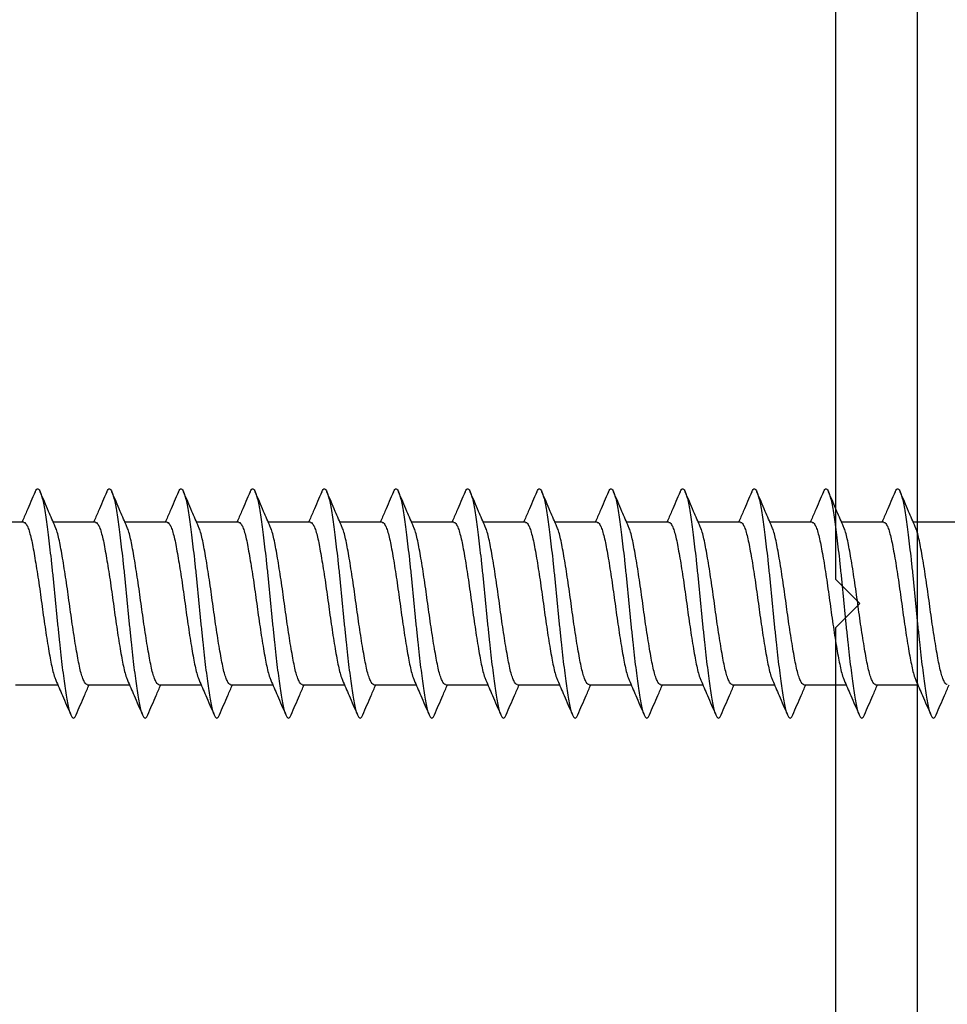
# Model space of a CAD drawing. Units: millimetres. Extents: x 2393 to 7876, y -629 to 4486.
# Drawn here: x 3074 to 3094, y 3141 to 3161 of the extents above; entities that cross this region are included whole.
import ezdxf

# ---------------------------------------------------------------- set-up
doc = ezdxf.new("R2010")
doc.units = ezdxf.units.MM
doc.layers.add('OMEGA WINDOWS AND DOORS', color=7, linetype='Continuous')

# ---------------------------------------------------------------- blocks, each defined once
blk = doc.blocks.new('36498A')
for points in [[(61.5, 19.2), (22.5, 19.2, 0.414214), (20.3, 17), (20.3, 1.7), (15.724, 1.7, -0.612449), (15.238, 2.652, 0.29459), (15.474, 6.983, -0.338075), (15.506, 7.223), (15.941, 7.659, 0.668179), (15.8, 8), (14.194, 8, 0.267949), (13.501, 7.6), (13.42, 7.459, 0.335882), (13.54, 6.501, -0.40672), (13.54, 3.499, 0.12939), (13.339, 3.145, -0.34055), (12.372, 2.4)], [(22.5, 17.5), (41.5, 17.5), (42, 18), (42.5, 17.5), (61.5, 17.5, -0.414214)]]:
    blk.add_lwpolyline(points, format="xyb")
blk = doc.blocks.new('10g 65mm ss csk')
for p, q in [((9.668, 1.7), (8.787, 1.7)), ((11.168, 1.7), (10.287, 1.7)), ((12.668, 1.7), (11.787, 1.7)), ((14.168, 1.7), (13.287, 1.7)), ((15.668, 1.7), (14.787, 1.7)), ((17.168, 1.7), (16.287, 1.7)), ((18.668, 1.7), (17.787, 1.7)), ((20.169, 1.7), (19.287, 1.7)), ((21.669, 1.7), (20.787, 1.7)), ((23.169, 1.7), (22.287, 1.7)), ((24.669, 1.7), (23.787, 1.7)), ((26.169, 1.7), (25.287, 1.7)), ((27.669, 1.7), (26.787, 1.7)), ((7.998, -1.7), (8.88, -1.7)), ((9.498, -1.7), (10.38, -1.7)), ((10.998, -1.7), (11.88, -1.7)), ((12.498, -1.7), (13.38, -1.7)), ((13.998, -1.7), (14.88, -1.7)), ((15.498, -1.7), (16.38, -1.7)), ((16.998, -1.7), (17.88, -1.7)), ((18.498, -1.7), (19.38, -1.7)), ((19.998, -1.7), (20.88, -1.7)), ((21.498, -1.7), (22.38, -1.7)), ((22.999, -1.7), (23.88, -1.7)), ((24.499, -1.7), (25.38, -1.7)), ((25.999, -1.7), (26.88, -1.7)), ((27.499, -1.7), (28.38, -1.7))]:
    blk.add_line(p, q)
for points, knots in [([(8.402, 2.332), (8.344, 2.196), (8.254, 1.985), (8.162, 1.775), (8.13, 1.7)], [0, 0, 0, 0, 0.645132, 1, 1, 1, 1]), ([(9.262, -2.333), (9.257, -2.345), (9.243, -2.38), (9.219, -2.402), (9.192, -2.4), (9.163, -2.36), (9.133, -2.285), (9.102, -2.175), (9.072, -2.031), (9.043, -1.858), (9.015, -1.659), (8.987, -1.436), (8.957, -1.188), (8.927, -0.921), (8.896, -0.639), (8.867, -0.35), (8.838, -0.058), (8.811, 0.234), (8.782, 0.524), (8.752, 0.809), (8.721, 1.083), (8.691, 1.34), (8.662, 1.573), (8.635, 1.782), (8.606, 1.965), (8.576, 2.121), (8.546, 2.245), (8.515, 2.335), (8.486, 2.388), (8.458, 2.405), (8.431, 2.39), (8.411, 2.351), (8.402, 2.331)], [0, 0, 0, 0, 0.016382, 0.050121, 0.083436, 0.117289, 0.151567, 0.186006, 0.220337, 0.254295, 0.287666, 0.32128, 0.355419, 0.389825, 0.424232, 0.45837, 0.491985, 0.525355, 0.559314, 0.593645, 0.628084, 0.662361, 0.696215, 0.72953, 0.763269, 0.797482, 0.83191, 0.866284, 0.900338, 0.933819, 0.9673, 1, 1, 1, 1]), ([(8.827, 1.607), (8.781, 1.712), (8.676, 1.953), (8.572, 2.196), (8.514, 2.332)], [0, 0, 0, 0, 0.438049, 1, 1, 1, 1]), ([(9.902, 2.332), (9.844, 2.196), (9.754, 1.985), (9.662, 1.775), (9.63, 1.7)], [0, 0, 0, 0, 0.645132, 1, 1, 1, 1]), ([(10.762, -2.333), (10.757, -2.345), (10.743, -2.38), (10.719, -2.402), (10.692, -2.4), (10.663, -2.36), (10.633, -2.285), (10.602, -2.175), (10.572, -2.031), (10.543, -1.858), (10.515, -1.659), (10.487, -1.436), (10.457, -1.188), (10.427, -0.921), (10.397, -0.639), (10.367, -0.35), (10.339, -0.058), (10.311, 0.234), (10.282, 0.524), (10.252, 0.809), (10.221, 1.083), (10.191, 1.34), (10.162, 1.573), (10.135, 1.782), (10.106, 1.965), (10.076, 2.121), (10.046, 2.245), (10.016, 2.335), (9.986, 2.388), (9.958, 2.405), (9.931, 2.39), (9.911, 2.351), (9.902, 2.331)], [0, 0, 0, 0, 0.016382, 0.050121, 0.083436, 0.117289, 0.151567, 0.186006, 0.220337, 0.254295, 0.287666, 0.32128, 0.355419, 0.389825, 0.424232, 0.45837, 0.491985, 0.525355, 0.559314, 0.593645, 0.628084, 0.662361, 0.696215, 0.72953, 0.763269, 0.797482, 0.83191, 0.866284, 0.900338, 0.933819, 0.9673, 1, 1, 1, 1]), ([(10.327, 1.607), (10.281, 1.712), (10.176, 1.953), (10.072, 2.196), (10.014, 2.332)], [0, 0, 0, 0, 0.438049, 1, 1, 1, 1]), ([(11.402, 2.332), (11.344, 2.196), (11.254, 1.985), (11.162, 1.775), (11.13, 1.7)], [0, 0, 0, 0, 0.645132, 1, 1, 1, 1]), ([(12.262, -2.333), (12.257, -2.345), (12.243, -2.38), (12.219, -2.402), (12.192, -2.4), (12.163, -2.36), (12.133, -2.285), (12.102, -2.175), (12.072, -2.031), (12.043, -1.858), (12.015, -1.659), (11.987, -1.436), (11.957, -1.188), (11.927, -0.921), (11.897, -0.639), (11.867, -0.35), (11.839, -0.058), (11.811, 0.234), (11.782, 0.524), (11.752, 0.809), (11.721, 1.083), (11.691, 1.34), (11.662, 1.573), (11.635, 1.782), (11.606, 1.965), (11.576, 2.121), (11.546, 2.245), (11.516, 2.335), (11.486, 2.388), (11.458, 2.405), (11.431, 2.39), (11.411, 2.351), (11.402, 2.331)], [0, 0, 0, 0, 0.016382, 0.050121, 0.083436, 0.117289, 0.151567, 0.186006, 0.220337, 0.254295, 0.287666, 0.32128, 0.355419, 0.389825, 0.424232, 0.45837, 0.491985, 0.525355, 0.559314, 0.593645, 0.628084, 0.662361, 0.696215, 0.72953, 0.763269, 0.797482, 0.83191, 0.866284, 0.900338, 0.933819, 0.9673, 1, 1, 1, 1]), ([(11.827, 1.607), (11.781, 1.712), (11.676, 1.953), (11.573, 2.196), (11.514, 2.332)], [0, 0, 0, 0, 0.438049, 1, 1, 1, 1]), ([(12.902, 2.332), (12.844, 2.196), (12.754, 1.985), (12.662, 1.775), (12.63, 1.7)], [0, 0, 0, 0, 0.645132, 1, 1, 1, 1]), ([(13.762, -2.333), (13.757, -2.345), (13.743, -2.38), (13.719, -2.402), (13.692, -2.4), (13.663, -2.36), (13.633, -2.285), (13.602, -2.175), (13.572, -2.031), (13.543, -1.858), (13.515, -1.659), (13.487, -1.436), (13.457, -1.188), (13.427, -0.921), (13.397, -0.639), (13.367, -0.35), (13.339, -0.058), (13.311, 0.234), (13.282, 0.524), (13.252, 0.809), (13.221, 1.083), (13.191, 1.34), (13.162, 1.573), (13.135, 1.782), (13.106, 1.965), (13.076, 2.121), (13.046, 2.245), (13.016, 2.335), (12.986, 2.388), (12.958, 2.405), (12.931, 2.39), (12.912, 2.351), (12.902, 2.331)], [0, 0, 0, 0, 0.016382, 0.050121, 0.083436, 0.117289, 0.151567, 0.186006, 0.220337, 0.254295, 0.287666, 0.32128, 0.355419, 0.389825, 0.424232, 0.45837, 0.491985, 0.525355, 0.559314, 0.593645, 0.628084, 0.662361, 0.696215, 0.72953, 0.763269, 0.797482, 0.83191, 0.866284, 0.900338, 0.933819, 0.9673, 1, 1, 1, 1]), ([(13.327, 1.607), (13.281, 1.712), (13.176, 1.953), (13.073, 2.196), (13.014, 2.332)], [0, 0, 0, 0, 0.438049, 1, 1, 1, 1]), ([(14.402, 2.332), (14.344, 2.196), (14.254, 1.985), (14.162, 1.775), (14.13, 1.7)], [0, 0, 0, 0, 0.645132, 1, 1, 1, 1]), ([(15.262, -2.333), (15.257, -2.345), (15.243, -2.38), (15.219, -2.402), (15.192, -2.4), (15.163, -2.36), (15.133, -2.285), (15.102, -2.175), (15.072, -2.031), (15.043, -1.858), (15.015, -1.659), (14.987, -1.436), (14.957, -1.188), (14.927, -0.921), (14.897, -0.639), (14.867, -0.35), (14.839, -0.058), (14.811, 0.234), (14.782, 0.524), (14.752, 0.809), (14.721, 1.083), (14.691, 1.34), (14.662, 1.573), (14.635, 1.782), (14.606, 1.965), (14.576, 2.121), (14.546, 2.245), (14.516, 2.335), (14.486, 2.388), (14.458, 2.405), (14.431, 2.39), (14.412, 2.351), (14.402, 2.331)], [0, 0, 0, 0, 0.016382, 0.050121, 0.083436, 0.117289, 0.151567, 0.186006, 0.220337, 0.254295, 0.287666, 0.32128, 0.355419, 0.389825, 0.424232, 0.45837, 0.491985, 0.525355, 0.559314, 0.593645, 0.628084, 0.662361, 0.696215, 0.72953, 0.763269, 0.797482, 0.83191, 0.866284, 0.900338, 0.933819, 0.9673, 1, 1, 1, 1]), ([(14.827, 1.607), (14.781, 1.712), (14.676, 1.953), (14.573, 2.196), (14.515, 2.332)], [0, 0, 0, 0, 0.438049, 1, 1, 1, 1]), ([(15.902, 2.332), (15.844, 2.196), (15.754, 1.985), (15.662, 1.775), (15.63, 1.7)], [0, 0, 0, 0, 0.645132, 1, 1, 1, 1]), ([(16.762, -2.333), (16.757, -2.345), (16.743, -2.38), (16.719, -2.402), (16.692, -2.4), (16.663, -2.36), (16.633, -2.285), (16.602, -2.175), (16.572, -2.031), (16.543, -1.858), (16.515, -1.659), (16.487, -1.436), (16.457, -1.188), (16.427, -0.921), (16.397, -0.639), (16.367, -0.35), (16.339, -0.058), (16.311, 0.234), (16.282, 0.524), (16.252, 0.809), (16.221, 1.083), (16.191, 1.34), (16.162, 1.573), (16.135, 1.782), (16.106, 1.965), (16.076, 2.121), (16.046, 2.245), (16.016, 2.335), (15.986, 2.388), (15.958, 2.405), (15.931, 2.39), (15.912, 2.351), (15.902, 2.331)], [0, 0, 0, 0, 0.016382, 0.050121, 0.083436, 0.117289, 0.151567, 0.186006, 0.220337, 0.254295, 0.287666, 0.32128, 0.355419, 0.389825, 0.424232, 0.45837, 0.491985, 0.525355, 0.559314, 0.593645, 0.628084, 0.662361, 0.696215, 0.72953, 0.763269, 0.797482, 0.83191, 0.866284, 0.900338, 0.933819, 0.9673, 1, 1, 1, 1]), ([(16.327, 1.607), (16.281, 1.712), (16.176, 1.953), (16.073, 2.196), (16.015, 2.332)], [0, 0, 0, 0, 0.438049, 1, 1, 1, 1]), ([(17.402, 2.332), (17.344, 2.196), (17.254, 1.985), (17.162, 1.775), (17.13, 1.7)], [0, 0, 0, 0, 0.645132, 1, 1, 1, 1]), ([(18.262, -2.333), (18.258, -2.345), (18.243, -2.38), (18.219, -2.402), (18.192, -2.4), (18.163, -2.36), (18.133, -2.285), (18.102, -2.175), (18.072, -2.031), (18.043, -1.858), (18.016, -1.659), (17.987, -1.436), (17.958, -1.188), (17.927, -0.921), (17.897, -0.639), (17.867, -0.35), (17.839, -0.058), (17.811, 0.234), (17.782, 0.524), (17.752, 0.809), (17.721, 1.083), (17.691, 1.34), (17.662, 1.573), (17.635, 1.782), (17.606, 1.965), (17.576, 2.121), (17.546, 2.245), (17.516, 2.335), (17.486, 2.388), (17.458, 2.405), (17.431, 2.39), (17.412, 2.351), (17.402, 2.331)], [0, 0, 0, 0, 0.016382, 0.050121, 0.083436, 0.117289, 0.151567, 0.186006, 0.220337, 0.254295, 0.287666, 0.32128, 0.355419, 0.389825, 0.424232, 0.45837, 0.491985, 0.525355, 0.559314, 0.593645, 0.628084, 0.662361, 0.696215, 0.72953, 0.763269, 0.797482, 0.83191, 0.866284, 0.900338, 0.933819, 0.9673, 1, 1, 1, 1]), ([(17.827, 1.607), (17.781, 1.712), (17.676, 1.953), (17.573, 2.196), (17.515, 2.332)], [0, 0, 0, 0, 0.438049, 1, 1, 1, 1]), ([(18.902, 2.332), (18.844, 2.196), (18.754, 1.985), (18.663, 1.775), (18.63, 1.7)], [0, 0, 0, 0, 0.645132, 1, 1, 1, 1]), ([(19.762, -2.333), (19.758, -2.345), (19.743, -2.38), (19.719, -2.402), (19.692, -2.4), (19.663, -2.36), (19.633, -2.285), (19.603, -2.175), (19.572, -2.031), (19.543, -1.858), (19.516, -1.659), (19.487, -1.436), (19.458, -1.188), (19.427, -0.921), (19.397, -0.639), (19.367, -0.35), (19.339, -0.058), (19.311, 0.234), (19.282, 0.524), (19.252, 0.809), (19.221, 1.083), (19.192, 1.34), (19.162, 1.573), (19.135, 1.782), (19.106, 1.965), (19.077, 2.121), (19.046, 2.245), (19.016, 2.335), (18.986, 2.388), (18.958, 2.405), (18.931, 2.39), (18.912, 2.351), (18.902, 2.331)], [0, 0, 0, 0, 0.016382, 0.050121, 0.083436, 0.117289, 0.151567, 0.186006, 0.220337, 0.254295, 0.287666, 0.32128, 0.355419, 0.389825, 0.424232, 0.45837, 0.491985, 0.525355, 0.559314, 0.593645, 0.628084, 0.662361, 0.696215, 0.72953, 0.763269, 0.797482, 0.83191, 0.866284, 0.900338, 0.933819, 0.9673, 1, 1, 1, 1]), ([(19.328, 1.607), (19.281, 1.712), (19.176, 1.953), (19.073, 2.196), (19.015, 2.332)], [0, 0, 0, 0, 0.438049, 1, 1, 1, 1]), ([(20.402, 2.332), (20.344, 2.196), (20.254, 1.985), (20.163, 1.775), (20.13, 1.7)], [0, 0, 0, 0, 0.645132, 1, 1, 1, 1]), ([(21.262, -2.333), (21.258, -2.345), (21.243, -2.38), (21.219, -2.402), (21.192, -2.4), (21.163, -2.36), (21.133, -2.285), (21.103, -2.175), (21.073, -2.031), (21.043, -1.858), (21.016, -1.659), (20.987, -1.436), (20.958, -1.188), (20.927, -0.921), (20.897, -0.639), (20.867, -0.35), (20.839, -0.058), (20.811, 0.234), (20.782, 0.524), (20.752, 0.809), (20.722, 1.083), (20.692, 1.34), (20.663, 1.573), (20.635, 1.782), (20.606, 1.965), (20.577, 2.121), (20.546, 2.245), (20.516, 2.335), (20.486, 2.388), (20.459, 2.405), (20.431, 2.39), (20.412, 2.351), (20.402, 2.331)], [0, 0, 0, 0, 0.016382, 0.050121, 0.083436, 0.117289, 0.151567, 0.186006, 0.220337, 0.254295, 0.287666, 0.32128, 0.355419, 0.389825, 0.424232, 0.45837, 0.491985, 0.525355, 0.559314, 0.593645, 0.628084, 0.662361, 0.696215, 0.72953, 0.763269, 0.797482, 0.83191, 0.866284, 0.900338, 0.933819, 0.9673, 1, 1, 1, 1]), ([(20.828, 1.607), (20.782, 1.712), (20.676, 1.953), (20.573, 2.196), (20.515, 2.332)], [0, 0, 0, 0, 0.438049, 1, 1, 1, 1]), ([(21.902, 2.332), (21.844, 2.196), (21.754, 1.985), (21.663, 1.775), (21.63, 1.7)], [0, 0, 0, 0, 0.645132, 1, 1, 1, 1]), ([(22.763, -2.333), (22.758, -2.345), (22.743, -2.38), (22.72, -2.402), (22.692, -2.4), (22.663, -2.36), (22.633, -2.285), (22.603, -2.175), (22.573, -2.031), (22.543, -1.858), (22.516, -1.659), (22.487, -1.436), (22.458, -1.188), (22.427, -0.921), (22.397, -0.639), (22.367, -0.35), (22.339, -0.058), (22.311, 0.234), (22.282, 0.524), (22.252, 0.809), (22.222, 1.083), (22.192, 1.34), (22.163, 1.573), (22.135, 1.782), (22.106, 1.965), (22.077, 2.121), (22.046, 2.245), (22.016, 2.335), (21.987, 2.388), (21.959, 2.405), (21.931, 2.39), (21.912, 2.351), (21.902, 2.331)], [0, 0, 0, 0, 0.016382, 0.050121, 0.083436, 0.117289, 0.151567, 0.186006, 0.220337, 0.254295, 0.287666, 0.32128, 0.355419, 0.389825, 0.424232, 0.45837, 0.491985, 0.525355, 0.559314, 0.593645, 0.628084, 0.662361, 0.696215, 0.72953, 0.763269, 0.797482, 0.83191, 0.866284, 0.900338, 0.933819, 0.9673, 1, 1, 1, 1]), ([(22.328, 1.607), (22.282, 1.712), (22.176, 1.953), (22.073, 2.196), (22.015, 2.332)], [0, 0, 0, 0, 0.438049, 1, 1, 1, 1]), ([(23.402, 2.332), (23.344, 2.196), (23.254, 1.985), (23.163, 1.775), (23.13, 1.7)], [0, 0, 0, 0, 0.645132, 1, 1, 1, 1]), ([(24.263, -2.333), (24.258, -2.345), (24.243, -2.38), (24.22, -2.402), (24.192, -2.4), (24.163, -2.36), (24.133, -2.285), (24.103, -2.175), (24.073, -2.031), (24.043, -1.858), (24.016, -1.659), (23.987, -1.436), (23.958, -1.188), (23.927, -0.921), (23.897, -0.639), (23.867, -0.35), (23.839, -0.058), (23.812, 0.234), (23.782, 0.524), (23.752, 0.809), (23.722, 1.083), (23.692, 1.34), (23.663, 1.573), (23.635, 1.782), (23.607, 1.965), (23.577, 2.121), (23.546, 2.245), (23.516, 2.335), (23.487, 2.388), (23.459, 2.405), (23.431, 2.39), (23.412, 2.351), (23.402, 2.331)], [0, 0, 0, 0, 0.016382, 0.050121, 0.083436, 0.117289, 0.151567, 0.186006, 0.220337, 0.254295, 0.287666, 0.32128, 0.355419, 0.389825, 0.424232, 0.45837, 0.491985, 0.525355, 0.559314, 0.593645, 0.628084, 0.662361, 0.696215, 0.72953, 0.763269, 0.797482, 0.83191, 0.866284, 0.900338, 0.933819, 0.9673, 1, 1, 1, 1]), ([(23.828, 1.607), (23.782, 1.712), (23.676, 1.953), (23.573, 2.196), (23.515, 2.332)], [0, 0, 0, 0, 0.438049, 1, 1, 1, 1]), ([(24.903, 2.332), (24.844, 2.196), (24.754, 1.985), (24.663, 1.775), (24.63, 1.7)], [0, 0, 0, 0, 0.645132, 1, 1, 1, 1]), ([(25.763, -2.333), (25.758, -2.345), (25.743, -2.38), (25.72, -2.402), (25.692, -2.4), (25.663, -2.36), (25.633, -2.285), (25.603, -2.175), (25.573, -2.031), (25.543, -1.858), (25.516, -1.659), (25.487, -1.436), (25.458, -1.188), (25.427, -0.921), (25.397, -0.639), (25.367, -0.35), (25.339, -0.058), (25.312, 0.234), (25.282, 0.524), (25.252, 0.809), (25.222, 1.083), (25.192, 1.34), (25.163, 1.573), (25.135, 1.782), (25.107, 1.965), (25.077, 2.121), (25.046, 2.245), (25.016, 2.335), (24.987, 2.388), (24.959, 2.405), (24.931, 2.39), (24.912, 2.351), (24.902, 2.331)], [0, 0, 0, 0, 0.016382, 0.050121, 0.083436, 0.117289, 0.151567, 0.186006, 0.220337, 0.254295, 0.287666, 0.32128, 0.355419, 0.389825, 0.424232, 0.45837, 0.491985, 0.525355, 0.559314, 0.593645, 0.628084, 0.662361, 0.696215, 0.72953, 0.763269, 0.797482, 0.83191, 0.866284, 0.900338, 0.933819, 0.9673, 1, 1, 1, 1]), ([(25.328, 1.607), (25.282, 1.712), (25.177, 1.953), (25.073, 2.196), (25.015, 2.332)], [0, 0, 0, 0, 0.438049, 1, 1, 1, 1]), ([(26.403, 2.332), (26.344, 2.196), (26.254, 1.985), (26.163, 1.775), (26.13, 1.7)], [0, 0, 0, 0, 0.645132, 1, 1, 1, 1]), ([(27.263, -2.333), (27.258, -2.345), (27.243, -2.38), (27.22, -2.402), (27.192, -2.4), (27.163, -2.36), (27.133, -2.285), (27.103, -2.175), (27.073, -2.031), (27.043, -1.858), (27.016, -1.659), (26.988, -1.436), (26.958, -1.188), (26.928, -0.921), (26.897, -0.639), (26.868, -0.35), (26.839, -0.058), (26.812, 0.234), (26.782, 0.524), (26.752, 0.809), (26.722, 1.083), (26.692, 1.34), (26.663, 1.573), (26.635, 1.782), (26.607, 1.965), (26.577, 2.121), (26.546, 2.245), (26.516, 2.335), (26.487, 2.388), (26.459, 2.405), (26.431, 2.39), (26.412, 2.351), (26.403, 2.331)], [0, 0, 0, 0, 0.016382, 0.050121, 0.083436, 0.117289, 0.151567, 0.186006, 0.220337, 0.254295, 0.287666, 0.32128, 0.355419, 0.389825, 0.424232, 0.45837, 0.491985, 0.525355, 0.559314, 0.593645, 0.628084, 0.662361, 0.696215, 0.72953, 0.763269, 0.797482, 0.83191, 0.866284, 0.900338, 0.933819, 0.9673, 1, 1, 1, 1]), ([(26.828, 1.607), (26.782, 1.712), (26.677, 1.953), (26.573, 2.196), (26.515, 2.332)], [0, 0, 0, 0, 0.438049, 1, 1, 1, 1]), ([(8.168, 1.696), (8.176, 1.696), (8.194, 1.696), (8.226, 1.655), (8.262, 1.577), (8.298, 1.462), (8.334, 1.318), (8.366, 1.146), (8.401, 0.95), (8.437, 0.73), (8.474, 0.494), (8.509, 0.249), (8.543, 0), (8.577, -0.249), (8.613, -0.494), (8.649, -0.73), (8.685, -0.95), (8.72, -1.146), (8.753, -1.318), (8.788, -1.461), (8.817, -1.558), (8.834, -1.593), (8.839, -1.603)], [0, 0, 0, 0, 0.034337, 0.086758, 0.139783, 0.192807, 0.245228, 0.296652, 0.348744, 0.401633, 0.454726, 0.507413, 0.559116, 0.610818, 0.663506, 0.716599, 0.769488, 0.82158, 0.873003, 0.925424, 0.978449, 1, 1, 1, 1]), ([(9.668, 1.696), (9.676, 1.696), (9.694, 1.696), (9.726, 1.655), (9.762, 1.577), (9.798, 1.462), (9.834, 1.318), (9.867, 1.146), (9.901, 0.95), (9.937, 0.73), (9.974, 0.494), (10.009, 0.249), (10.043, 0), (10.077, -0.249), (10.113, -0.494), (10.149, -0.73), (10.185, -0.95), (10.22, -1.146), (10.253, -1.318), (10.288, -1.461), (10.317, -1.558), (10.334, -1.593), (10.339, -1.603)], [0, 0, 0, 0, 0.034337, 0.086758, 0.139783, 0.192807, 0.245228, 0.296652, 0.348744, 0.401633, 0.454726, 0.507413, 0.559116, 0.610818, 0.663506, 0.716599, 0.769488, 0.82158, 0.873003, 0.925424, 0.978449, 1, 1, 1, 1]), ([(11.168, 1.696), (11.176, 1.696), (11.194, 1.696), (11.226, 1.655), (11.262, 1.577), (11.298, 1.462), (11.334, 1.318), (11.367, 1.146), (11.401, 0.95), (11.437, 0.73), (11.474, 0.494), (11.51, 0.249), (11.543, 0), (11.577, -0.249), (11.613, -0.494), (11.649, -0.73), (11.685, -0.95), (11.72, -1.146), (11.753, -1.318), (11.788, -1.461), (11.817, -1.558), (11.834, -1.593), (11.839, -1.603)], [0, 0, 0, 0, 0.034337, 0.086758, 0.139783, 0.192807, 0.245228, 0.296652, 0.348744, 0.401633, 0.454726, 0.507413, 0.559116, 0.610818, 0.663506, 0.716599, 0.769488, 0.82158, 0.873003, 0.925424, 0.978449, 1, 1, 1, 1]), ([(12.668, 1.696), (12.676, 1.696), (12.694, 1.696), (12.726, 1.655), (12.762, 1.577), (12.798, 1.462), (12.834, 1.318), (12.867, 1.146), (12.901, 0.95), (12.937, 0.73), (12.974, 0.494), (13.01, 0.249), (13.043, 0), (13.077, -0.249), (13.113, -0.494), (13.149, -0.73), (13.185, -0.95), (13.22, -1.146), (13.253, -1.318), (13.288, -1.461), (13.317, -1.558), (13.334, -1.593), (13.339, -1.603)], [0, 0, 0, 0, 0.034337, 0.086758, 0.139783, 0.192807, 0.245228, 0.296652, 0.348744, 0.401633, 0.454726, 0.507413, 0.559116, 0.610818, 0.663506, 0.716599, 0.769488, 0.82158, 0.873003, 0.925424, 0.978449, 1, 1, 1, 1]), ([(14.168, 1.696), (14.176, 1.696), (14.194, 1.696), (14.226, 1.655), (14.262, 1.577), (14.298, 1.462), (14.334, 1.318), (14.367, 1.146), (14.401, 0.95), (14.437, 0.73), (14.474, 0.494), (14.51, 0.249), (14.543, 0), (14.577, -0.249), (14.613, -0.494), (14.649, -0.73), (14.685, -0.95), (14.72, -1.146), (14.753, -1.318), (14.788, -1.461), (14.817, -1.558), (14.834, -1.593), (14.839, -1.603)], [0, 0, 0, 0, 0.034337, 0.086758, 0.139783, 0.192807, 0.245228, 0.296652, 0.348744, 0.401633, 0.454726, 0.507413, 0.559116, 0.610818, 0.663506, 0.716599, 0.769488, 0.82158, 0.873003, 0.925424, 0.978449, 1, 1, 1, 1]), ([(15.668, 1.696), (15.676, 1.696), (15.694, 1.696), (15.726, 1.655), (15.762, 1.577), (15.798, 1.462), (15.834, 1.318), (15.867, 1.146), (15.901, 0.95), (15.938, 0.73), (15.974, 0.494), (16.01, 0.249), (16.043, 0), (16.077, -0.249), (16.113, -0.494), (16.149, -0.73), (16.185, -0.95), (16.22, -1.146), (16.253, -1.318), (16.288, -1.461), (16.317, -1.558), (16.335, -1.593), (16.339, -1.603)], [0, 0, 0, 0, 0.034337, 0.086758, 0.139783, 0.192807, 0.245228, 0.296652, 0.348744, 0.401633, 0.454726, 0.507413, 0.559116, 0.610818, 0.663506, 0.716599, 0.769488, 0.82158, 0.873003, 0.925424, 0.978449, 1, 1, 1, 1]), ([(17.169, 1.696), (17.176, 1.696), (17.194, 1.696), (17.226, 1.655), (17.262, 1.577), (17.299, 1.462), (17.334, 1.318), (17.367, 1.146), (17.401, 0.95), (17.438, 0.73), (17.474, 0.494), (17.51, 0.249), (17.543, 0), (17.577, -0.249), (17.613, -0.494), (17.649, -0.73), (17.685, -0.95), (17.72, -1.146), (17.753, -1.318), (17.788, -1.461), (17.818, -1.558), (17.835, -1.593), (17.84, -1.603)], [0, 0, 0, 0, 0.034337, 0.086758, 0.139783, 0.192807, 0.245228, 0.296652, 0.348744, 0.401633, 0.454726, 0.507413, 0.559116, 0.610818, 0.663506, 0.716599, 0.769488, 0.82158, 0.873003, 0.925424, 0.978449, 1, 1, 1, 1]), ([(18.669, 1.696), (18.676, 1.696), (18.695, 1.696), (18.726, 1.655), (18.762, 1.577), (18.799, 1.462), (18.834, 1.318), (18.867, 1.146), (18.902, 0.95), (18.938, 0.73), (18.974, 0.494), (19.01, 0.249), (19.044, 0), (19.077, -0.249), (19.113, -0.494), (19.149, -0.73), (19.186, -0.95), (19.22, -1.146), (19.253, -1.318), (19.288, -1.461), (19.318, -1.558), (19.335, -1.593), (19.34, -1.603)], [0, 0, 0, 0, 0.034337, 0.086758, 0.139783, 0.192807, 0.245228, 0.296652, 0.348744, 0.401633, 0.454726, 0.507413, 0.559116, 0.610818, 0.663506, 0.716599, 0.769488, 0.82158, 0.873003, 0.925424, 0.978449, 1, 1, 1, 1]), ([(20.169, 1.696), (20.176, 1.696), (20.195, 1.696), (20.226, 1.655), (20.262, 1.577), (20.299, 1.462), (20.334, 1.318), (20.367, 1.146), (20.402, 0.95), (20.438, 0.73), (20.474, 0.494), (20.51, 0.249), (20.544, 0), (20.577, -0.249), (20.613, -0.494), (20.65, -0.73), (20.686, -0.95), (20.72, -1.146), (20.753, -1.318), (20.789, -1.461), (20.818, -1.558), (20.835, -1.593), (20.84, -1.603)], [0, 0, 0, 0, 0.034337, 0.086758, 0.139783, 0.192807, 0.245228, 0.296652, 0.348744, 0.401633, 0.454726, 0.507413, 0.559116, 0.610818, 0.663506, 0.716599, 0.769488, 0.82158, 0.873003, 0.925424, 0.978449, 1, 1, 1, 1]), ([(21.669, 1.696), (21.676, 1.696), (21.695, 1.696), (21.726, 1.655), (21.762, 1.577), (21.799, 1.462), (21.834, 1.318), (21.867, 1.146), (21.902, 0.95), (21.938, 0.73), (21.974, 0.494), (22.01, 0.249), (22.044, 0), (22.077, -0.249), (22.113, -0.494), (22.15, -0.73), (22.186, -0.95), (22.22, -1.146), (22.253, -1.318), (22.289, -1.461), (22.318, -1.558), (22.335, -1.593), (22.34, -1.603)], [0, 0, 0, 0, 0.034337, 0.086758, 0.139783, 0.192807, 0.245228, 0.296652, 0.348744, 0.401633, 0.454726, 0.507413, 0.559116, 0.610818, 0.663506, 0.716599, 0.769488, 0.82158, 0.873003, 0.925424, 0.978449, 1, 1, 1, 1]), ([(23.169, 1.696), (23.176, 1.696), (23.195, 1.696), (23.226, 1.655), (23.262, 1.577), (23.299, 1.462), (23.334, 1.318), (23.367, 1.146), (23.402, 0.95), (23.438, 0.73), (23.474, 0.494), (23.51, 0.249), (23.544, 0), (23.577, -0.249), (23.613, -0.494), (23.65, -0.73), (23.686, -0.95), (23.72, -1.146), (23.753, -1.318), (23.789, -1.461), (23.818, -1.558), (23.835, -1.593), (23.84, -1.603)], [0, 0, 0, 0, 0.034337, 0.086758, 0.139783, 0.192807, 0.245228, 0.296652, 0.348744, 0.401633, 0.454726, 0.507413, 0.559116, 0.610818, 0.663506, 0.716599, 0.769488, 0.82158, 0.873003, 0.925424, 0.978449, 1, 1, 1, 1]), ([(24.669, 1.696), (24.676, 1.696), (24.695, 1.696), (24.726, 1.655), (24.763, 1.577), (24.799, 1.462), (24.834, 1.318), (24.867, 1.146), (24.902, 0.95), (24.938, 0.73), (24.974, 0.494), (25.01, 0.249), (25.044, 0), (25.077, -0.249), (25.113, -0.494), (25.15, -0.73), (25.186, -0.95), (25.22, -1.146), (25.253, -1.318), (25.289, -1.461), (25.318, -1.558), (25.335, -1.593), (25.34, -1.603)], [0, 0, 0, 0, 0.034337, 0.086758, 0.139783, 0.192807, 0.245228, 0.296652, 0.348744, 0.401633, 0.454726, 0.507413, 0.559116, 0.610818, 0.663506, 0.716599, 0.769488, 0.82158, 0.873003, 0.925424, 0.978449, 1, 1, 1, 1]), ([(26.169, 1.696), (26.176, 1.696), (26.195, 1.696), (26.226, 1.655), (26.263, 1.577), (26.299, 1.462), (26.334, 1.318), (26.367, 1.146), (26.402, 0.95), (26.438, 0.73), (26.474, 0.494), (26.51, 0.249), (26.544, 0), (26.578, -0.249), (26.613, -0.494), (26.65, -0.73), (26.686, -0.95), (26.72, -1.146), (26.753, -1.318), (26.789, -1.461), (26.818, -1.558), (26.835, -1.593), (26.84, -1.603)], [0, 0, 0, 0, 0.034337, 0.086758, 0.139783, 0.192807, 0.245228, 0.296652, 0.348744, 0.401633, 0.454726, 0.507413, 0.559116, 0.610818, 0.663506, 0.716599, 0.769488, 0.82158, 0.873003, 0.925424, 0.978449, 1, 1, 1, 1]), ([(9.498, -1.696), (9.491, -1.696), (9.472, -1.696), (9.441, -1.655), (9.404, -1.577), (9.368, -1.462), (9.333, -1.318), (9.3, -1.146), (9.265, -0.95), (9.229, -0.73), (9.192, -0.494), (9.157, -0.249), (9.123, 0), (9.089, 0.249), (9.054, 0.494), (9.017, 0.73), (8.981, 0.95), (8.946, 1.146), (8.913, 1.318), (8.878, 1.461), (8.849, 1.558), (8.832, 1.593), (8.827, 1.603)], [0, 0, 0, 0, 0.034338, 0.08676, 0.139786, 0.192811, 0.245234, 0.296658, 0.348751, 0.401642, 0.454735, 0.507424, 0.559128, 0.610832, 0.66352, 0.716614, 0.769504, 0.821598, 0.873022, 0.925444, 0.97847, 1, 1, 1, 1]), ([(10.998, -1.696), (10.991, -1.696), (10.972, -1.696), (10.941, -1.655), (10.904, -1.577), (10.868, -1.462), (10.833, -1.318), (10.8, -1.146), (10.765, -0.95), (10.729, -0.73), (10.693, -0.494), (10.657, -0.249), (10.623, 0), (10.589, 0.249), (10.554, 0.494), (10.517, 0.73), (10.481, 0.95), (10.446, 1.146), (10.413, 1.318), (10.378, 1.461), (10.349, 1.558), (10.332, 1.593), (10.327, 1.603)], [0, 0, 0, 0, 0.034338, 0.08676, 0.139786, 0.192811, 0.245234, 0.296658, 0.348751, 0.401642, 0.454735, 0.507424, 0.559128, 0.610832, 0.66352, 0.716614, 0.769504, 0.821598, 0.873022, 0.925444, 0.97847, 1, 1, 1, 1]), ([(12.498, -1.696), (12.491, -1.696), (12.472, -1.696), (12.441, -1.655), (12.404, -1.577), (12.368, -1.462), (12.333, -1.318), (12.3, -1.146), (12.265, -0.95), (12.229, -0.73), (12.193, -0.494), (12.157, -0.249), (12.123, 0), (12.089, 0.249), (12.054, 0.494), (12.017, 0.73), (11.981, 0.95), (11.947, 1.146), (11.914, 1.318), (11.878, 1.461), (11.849, 1.558), (11.832, 1.593), (11.827, 1.603)], [0, 0, 0, 0, 0.034338, 0.08676, 0.139786, 0.192811, 0.245234, 0.296658, 0.348751, 0.401642, 0.454735, 0.507424, 0.559128, 0.610832, 0.66352, 0.716614, 0.769504, 0.821598, 0.873022, 0.925444, 0.97847, 1, 1, 1, 1]), ([(13.998, -1.696), (13.991, -1.696), (13.972, -1.696), (13.941, -1.655), (13.904, -1.577), (13.868, -1.462), (13.833, -1.318), (13.8, -1.146), (13.765, -0.95), (13.729, -0.73), (13.693, -0.494), (13.657, -0.249), (13.623, 0), (13.59, 0.249), (13.554, 0.494), (13.517, 0.73), (13.481, 0.95), (13.447, 1.146), (13.414, 1.318), (13.378, 1.461), (13.349, 1.558), (13.332, 1.593), (13.327, 1.603)], [0, 0, 0, 0, 0.034338, 0.08676, 0.139786, 0.192811, 0.245234, 0.296658, 0.348751, 0.401642, 0.454735, 0.507424, 0.559128, 0.610832, 0.66352, 0.716614, 0.769504, 0.821598, 0.873022, 0.925444, 0.97847, 1, 1, 1, 1]), ([(15.498, -1.696), (15.491, -1.696), (15.472, -1.696), (15.441, -1.655), (15.405, -1.577), (15.368, -1.462), (15.333, -1.318), (15.3, -1.146), (15.265, -0.95), (15.229, -0.73), (15.193, -0.494), (15.157, -0.249), (15.123, 0), (15.09, 0.249), (15.054, 0.494), (15.017, 0.73), (14.981, 0.95), (14.947, 1.146), (14.914, 1.318), (14.878, 1.461), (14.849, 1.558), (14.832, 1.593), (14.827, 1.603)], [0, 0, 0, 0, 0.034338, 0.08676, 0.139786, 0.192811, 0.245234, 0.296658, 0.348751, 0.401642, 0.454735, 0.507424, 0.559128, 0.610832, 0.66352, 0.716614, 0.769504, 0.821598, 0.873022, 0.925444, 0.97847, 1, 1, 1, 1]), ([(16.998, -1.696), (16.991, -1.696), (16.972, -1.696), (16.941, -1.655), (16.905, -1.577), (16.868, -1.462), (16.833, -1.318), (16.8, -1.146), (16.765, -0.95), (16.729, -0.73), (16.693, -0.494), (16.657, -0.249), (16.623, 0), (16.59, 0.249), (16.554, 0.494), (16.517, 0.73), (16.481, 0.95), (16.447, 1.146), (16.414, 1.318), (16.378, 1.461), (16.349, 1.558), (16.332, 1.593), (16.327, 1.603)], [0, 0, 0, 0, 0.034338, 0.08676, 0.139786, 0.192811, 0.245234, 0.296658, 0.348751, 0.401642, 0.454735, 0.507424, 0.559128, 0.610832, 0.66352, 0.716614, 0.769504, 0.821598, 0.873022, 0.925444, 0.97847, 1, 1, 1, 1]), ([(18.498, -1.696), (18.491, -1.696), (18.472, -1.696), (18.441, -1.655), (18.405, -1.577), (18.368, -1.462), (18.333, -1.318), (18.3, -1.146), (18.265, -0.95), (18.229, -0.73), (18.193, -0.494), (18.157, -0.249), (18.123, 0), (18.09, 0.249), (18.054, 0.494), (18.017, 0.73), (17.981, 0.95), (17.947, 1.146), (17.914, 1.318), (17.878, 1.461), (17.849, 1.558), (17.832, 1.593), (17.827, 1.603)], [0, 0, 0, 0, 0.034338, 0.08676, 0.139786, 0.192811, 0.245234, 0.296658, 0.348751, 0.401642, 0.454735, 0.507424, 0.559128, 0.610832, 0.66352, 0.716614, 0.769504, 0.821598, 0.873022, 0.925444, 0.97847, 1, 1, 1, 1]), ([(19.998, -1.696), (19.991, -1.696), (19.972, -1.696), (19.941, -1.655), (19.905, -1.577), (19.868, -1.462), (19.833, -1.318), (19.8, -1.146), (19.765, -0.95), (19.729, -0.73), (19.693, -0.494), (19.657, -0.249), (19.623, 0), (19.59, 0.249), (19.554, 0.494), (19.518, 0.73), (19.481, 0.95), (19.447, 1.146), (19.414, 1.318), (19.379, 1.461), (19.349, 1.558), (19.332, 1.593), (19.327, 1.603)], [0, 0, 0, 0, 0.034338, 0.08676, 0.139786, 0.192811, 0.245234, 0.296658, 0.348751, 0.401642, 0.454735, 0.507424, 0.559128, 0.610832, 0.66352, 0.716614, 0.769504, 0.821598, 0.873022, 0.925444, 0.97847, 1, 1, 1, 1]), ([(21.498, -1.696), (21.491, -1.696), (21.473, -1.696), (21.441, -1.655), (21.405, -1.577), (21.368, -1.462), (21.333, -1.318), (21.3, -1.146), (21.266, -0.95), (21.229, -0.73), (21.193, -0.494), (21.157, -0.249), (21.124, 0), (21.09, 0.249), (21.054, 0.494), (21.018, 0.73), (20.981, 0.95), (20.947, 1.146), (20.914, 1.318), (20.879, 1.461), (20.849, 1.558), (20.832, 1.593), (20.827, 1.603)], [0, 0, 0, 0, 0.034338, 0.08676, 0.139786, 0.192811, 0.245234, 0.296658, 0.348751, 0.401642, 0.454735, 0.507424, 0.559128, 0.610832, 0.66352, 0.716614, 0.769504, 0.821598, 0.873022, 0.925444, 0.97847, 1, 1, 1, 1]), ([(22.999, -1.696), (22.991, -1.696), (22.973, -1.696), (22.941, -1.655), (22.905, -1.577), (22.868, -1.462), (22.833, -1.318), (22.8, -1.146), (22.766, -0.95), (22.729, -0.73), (22.693, -0.494), (22.657, -0.249), (22.624, 0), (22.59, 0.249), (22.554, 0.494), (22.518, 0.73), (22.482, 0.95), (22.447, 1.146), (22.414, 1.318), (22.379, 1.461), (22.349, 1.558), (22.332, 1.593), (22.328, 1.603)], [0, 0, 0, 0, 0.034338, 0.08676, 0.139786, 0.192811, 0.245234, 0.296658, 0.348751, 0.401642, 0.454735, 0.507424, 0.559128, 0.610832, 0.66352, 0.716614, 0.769504, 0.821598, 0.873022, 0.925444, 0.97847, 1, 1, 1, 1]), ([(24.499, -1.696), (24.491, -1.696), (24.473, -1.696), (24.441, -1.655), (24.405, -1.577), (24.369, -1.462), (24.333, -1.318), (24.3, -1.146), (24.266, -0.95), (24.23, -0.73), (24.193, -0.494), (24.157, -0.249), (24.124, 0), (24.09, 0.249), (24.054, 0.494), (24.018, 0.73), (23.982, 0.95), (23.947, 1.146), (23.914, 1.318), (23.879, 1.461), (23.85, 1.558), (23.833, 1.593), (23.828, 1.603)], [0, 0, 0, 0, 0.034338, 0.08676, 0.139786, 0.192811, 0.245234, 0.296658, 0.348751, 0.401642, 0.454735, 0.507424, 0.559128, 0.610832, 0.66352, 0.716614, 0.769504, 0.821598, 0.873022, 0.925444, 0.97847, 1, 1, 1, 1]), ([(25.999, -1.696), (25.991, -1.696), (25.973, -1.696), (25.941, -1.655), (25.905, -1.577), (25.869, -1.462), (25.833, -1.318), (25.8, -1.146), (25.766, -0.95), (25.73, -0.73), (25.693, -0.494), (25.657, -0.249), (25.624, 0), (25.59, 0.249), (25.554, 0.494), (25.518, 0.73), (25.482, 0.95), (25.447, 1.146), (25.414, 1.318), (25.379, 1.461), (25.35, 1.558), (25.333, 1.593), (25.328, 1.603)], [0, 0, 0, 0, 0.034338, 0.08676, 0.139786, 0.192811, 0.245234, 0.296658, 0.348751, 0.401642, 0.454735, 0.507424, 0.559128, 0.610832, 0.66352, 0.716614, 0.769504, 0.821598, 0.873022, 0.925444, 0.97847, 1, 1, 1, 1]), ([(27.499, -1.696), (27.491, -1.696), (27.473, -1.696), (27.441, -1.655), (27.405, -1.577), (27.369, -1.462), (27.333, -1.318), (27.3, -1.146), (27.266, -0.95), (27.23, -0.73), (27.193, -0.494), (27.157, -0.249), (27.124, 0), (27.09, 0.249), (27.054, 0.494), (27.018, 0.73), (26.982, 0.95), (26.947, 1.146), (26.914, 1.318), (26.879, 1.461), (26.85, 1.558), (26.833, 1.593), (26.828, 1.603)], [0, 0, 0, 0, 0.034338, 0.08676, 0.139786, 0.192811, 0.245234, 0.296658, 0.348751, 0.401642, 0.454735, 0.507424, 0.559128, 0.610832, 0.66352, 0.716614, 0.769504, 0.821598, 0.873022, 0.925444, 0.97847, 1, 1, 1, 1]), ([(8.839, -1.607), (8.885, -1.713), (8.992, -1.957), (9.096, -2.2), (9.154, -2.338)], [0, 0, 0, 0, 0.437635, 1, 1, 1, 1]), ([(10.339, -1.607), (10.386, -1.713), (10.492, -1.957), (10.596, -2.2), (10.654, -2.338)], [0, 0, 0, 0, 0.437635, 1, 1, 1, 1]), ([(11.839, -1.607), (11.886, -1.713), (11.992, -1.957), (12.096, -2.2), (12.154, -2.338)], [0, 0, 0, 0, 0.437635, 1, 1, 1, 1]), ([(13.339, -1.607), (13.386, -1.713), (13.492, -1.957), (13.596, -2.2), (13.655, -2.338)], [0, 0, 0, 0, 0.437635, 1, 1, 1, 1]), ([(14.839, -1.607), (14.886, -1.713), (14.992, -1.957), (15.096, -2.2), (15.155, -2.338)], [0, 0, 0, 0, 0.437635, 1, 1, 1, 1]), ([(16.339, -1.607), (16.386, -1.713), (16.492, -1.957), (16.596, -2.2), (16.655, -2.338)], [0, 0, 0, 0, 0.437635, 1, 1, 1, 1]), ([(17.839, -1.607), (17.886, -1.713), (17.992, -1.957), (18.096, -2.2), (18.155, -2.338)], [0, 0, 0, 0, 0.437635, 1, 1, 1, 1]), ([(19.339, -1.607), (19.386, -1.713), (19.492, -1.957), (19.596, -2.2), (19.655, -2.338)], [0, 0, 0, 0, 0.437635, 1, 1, 1, 1]), ([(20.839, -1.607), (20.886, -1.713), (20.992, -1.957), (21.096, -2.2), (21.155, -2.338)], [0, 0, 0, 0, 0.437635, 1, 1, 1, 1]), ([(22.34, -1.607), (22.386, -1.713), (22.492, -1.957), (22.596, -2.2), (22.655, -2.338)], [0, 0, 0, 0, 0.437635, 1, 1, 1, 1]), ([(23.84, -1.607), (23.886, -1.713), (23.992, -1.957), (24.096, -2.2), (24.155, -2.338)], [0, 0, 0, 0, 0.437635, 1, 1, 1, 1]), ([(25.34, -1.607), (25.386, -1.713), (25.492, -1.957), (25.596, -2.2), (25.655, -2.338)], [0, 0, 0, 0, 0.437635, 1, 1, 1, 1]), ([(26.84, -1.607), (26.886, -1.713), (26.992, -1.957), (27.096, -2.2), (27.155, -2.338)], [0, 0, 0, 0, 0.437635, 1, 1, 1, 1]), ([(9.262, -2.338), (9.32, -2.2), (9.411, -1.988), (9.504, -1.775), (9.537, -1.7)], [0, 0, 0, 0, 0.644777, 1, 1, 1, 1]), ([(10.762, -2.338), (10.82, -2.2), (10.911, -1.988), (11.004, -1.775), (11.037, -1.7)], [0, 0, 0, 0, 0.644777, 1, 1, 1, 1]), ([(12.262, -2.338), (12.32, -2.2), (12.411, -1.988), (12.504, -1.775), (12.537, -1.7)], [0, 0, 0, 0, 0.644777, 1, 1, 1, 1]), ([(13.762, -2.338), (13.821, -2.2), (13.911, -1.988), (14.004, -1.775), (14.037, -1.7)], [0, 0, 0, 0, 0.644777, 1, 1, 1, 1]), ([(15.262, -2.338), (15.321, -2.2), (15.411, -1.988), (15.504, -1.775), (15.537, -1.7)], [0, 0, 0, 0, 0.644777, 1, 1, 1, 1]), ([(16.762, -2.338), (16.821, -2.2), (16.911, -1.988), (17.004, -1.775), (17.037, -1.7)], [0, 0, 0, 0, 0.644777, 1, 1, 1, 1]), ([(18.262, -2.338), (18.321, -2.2), (18.412, -1.988), (18.504, -1.775), (18.537, -1.7)], [0, 0, 0, 0, 0.644777, 1, 1, 1, 1]), ([(19.762, -2.338), (19.821, -2.2), (19.912, -1.988), (20.004, -1.775), (20.037, -1.7)], [0, 0, 0, 0, 0.644777, 1, 1, 1, 1]), ([(21.262, -2.338), (21.321, -2.2), (21.412, -1.988), (21.504, -1.775), (21.537, -1.7)], [0, 0, 0, 0, 0.644777, 1, 1, 1, 1]), ([(22.762, -2.338), (22.821, -2.2), (22.912, -1.988), (23.004, -1.775), (23.037, -1.7)], [0, 0, 0, 0, 0.644777, 1, 1, 1, 1]), ([(24.262, -2.338), (24.321, -2.2), (24.412, -1.988), (24.504, -1.775), (24.537, -1.7)], [0, 0, 0, 0, 0.644777, 1, 1, 1, 1]), ([(25.762, -2.338), (25.821, -2.2), (25.912, -1.988), (26.004, -1.775), (26.037, -1.7)], [0, 0, 0, 0, 0.644777, 1, 1, 1, 1]), ([(27.262, -2.338), (27.321, -2.2), (27.412, -1.988), (27.504, -1.775), (27.537, -1.7)], [0, 0, 0, 0, 0.644777, 1, 1, 1, 1])]:
    blk.add_open_spline(points, degree=3, knots=knots)

msp = doc.modelspace()

# ---------------------------------------------------------------- block references
at = {"layer": 'OMEGA WINDOWS AND DOORS', "xscale": -1, "rotation": 270.0000000000001}
msp.add_blockref('36498A', (3074.027, 3107.185), dxfattribs=at)
at = {"layer": 'OMEGA WINDOWS AND DOORS', "rotation": 180}
msp.add_blockref('10g 65mm ss csk', (3102.027, 3149.185), dxfattribs=at)

doc.saveas('drawing.dxf')
